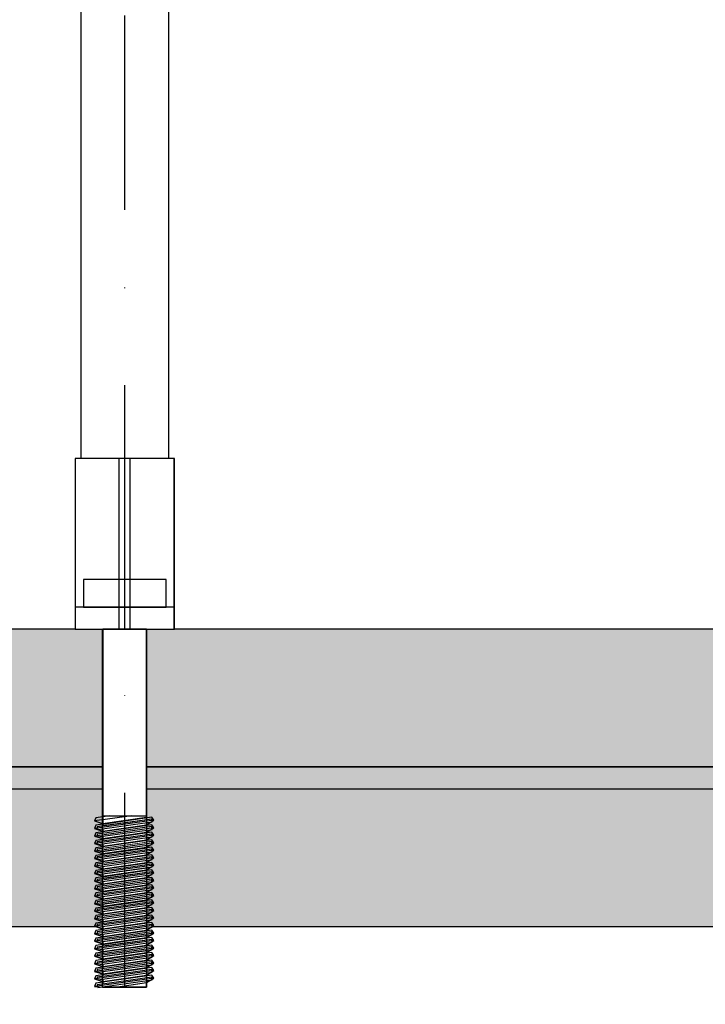
# Model space of a CAD drawing. Units: millimetres. Extents: x 28339 to 44615, y -18055 to 14784.
# Drawn here: x 35877 to 36001, y -3954 to -3775 of the extents above; entities that cross this region are included whole.
import ezdxf

# ---------------------------------------------------------------- set-up
doc = ezdxf.new("R2010")
doc.units = ezdxf.units.MM
doc.header["$MEASUREMENT"] = 0
doc.set_wipeout_variables(frame=1)
doc.linetypes.add('Dot & Dashed', pattern=[67.027776, 35.277777, -17.638888, 0, -14.111111])
doc.linetypes.add('Wipeout_Contour', pattern=[1000, 0, -1000])
for name, color, linetype, lineweight, true_color in [('0_Pen_No__4', 7, 'Continuous', 30, 0x783c00), ('0_Pen_No__64', 7, 'Continuous', 30, 0x636300), ('0_Pen_No__65', 7, 'Continuous', 30, 0x636300), ('A-FLOR_Pen_No__2', 7, 'Continuous', 30, 0x747474)]:
    doc.layers.add(name, color=color, linetype=linetype, lineweight=lineweight, true_color=true_color)
doc.layers.add('A-DIMS', color=7, linetype='Continuous')
doc.layers.add('A-FLOR', color=7, linetype='Continuous')
for name, color, linetype, lineweight in [('A-DIMS_Pen_No__1', 7, 'Continuous', 30), ('A-NPLT_Pen_No__1', 7, 'Continuous', 30), ('Dimensioning_Pen_No__1', 7, 'Continuous', 30)]:
    doc.layers.add(name, color=color, linetype=linetype, lineweight=lineweight)
doc.styles.add('GENERATED_STYLE_1', font='Tahoma_1.ttf')
doc.dimstyles.new('GENERATED_STYLE__1', dxfattribs={"dimtxt": 200, "dimasz": 95, "dimexe": 0.18, "dimexo": 10000, "dimgap": 0.09, "dimtad": 1, "dimtih": 1, "dimtoh": 1, "dimdec": 0, "dimzin": 0, "dimdsep": 46, "dimtxsty": 'GENERATED_STYLE_1', "dimblk": 'ARROWHEAD_6', "dimblk1": 'ARROWHEAD_6', "dimblk2": 'ARROWHEAD_6', "dimcen": 0.09, "dimclrd": 7, "dimclre": 7, "dimclrt": 7, "dimadec": 0, "dimazin": 0, "dimtfac": 1, "dimtdec": 4, "dimtmove": 0, "dimatfit": 3, "dimfxl": 1, "dimtolj": 1, "dimtzin": 0, "dimarcsym": 0})

# ---------------------------------------------------------------- blocks, each defined once
blk = doc.blocks.new('Slab_13', base_point=(35487.47, -3885.99))
at = {"layer": 'A-FLOR_Pen_No__2', "linetype": 'Continuous', "flags": 128}
blk.add_lwpolyline([(35487.47, -3885.99), (35487.47, -3975.99), (35397.47, -3975.99), (35397.47, -4795.99), (35487.47, -4795.99), (35487.47, -4885.99), (36307.47, -4885.99), (36307.47, -4795.99), (36397.47, -4795.99), (36397.47, -3975.99), (36307.47, -3975.99), (36307.47, -3885.99)], close=True, dxfattribs=at)
blk = doc.blocks.new('PK_karbasd')
at = {"layer": '0_Pen_No__65', "linetype": 'Continuous'}
blk.add_hatch(color=256, dxfattribs=at).paths.add_polyline_path([(0, -12.5), (820, -12.5), (820, 12.5), (0, 12.5)])
for p, q in [((0, 12.5), (820, 12.5)), ((0, -12.5), (820, -12.5))]:
    blk.add_line(p, q, dxfattribs=at)
blk = doc.blocks.new('PK_karbasd_2')
at = {"layer": '0_Pen_No__65', "linetype": 'Continuous'}
blk.add_hatch(color=256, dxfattribs=at).paths.add_polyline_path([(0, -12.5), (800, -12.5), (800, 12.5), (0, 12.5)])
for p, q in [((0, 12.5), (800, 12.5)), ((0, -12.5), (800, -12.5))]:
    blk.add_line(p, q, dxfattribs=at)
blk = doc.blocks.new('PK_karbasd_3')
at = {"layer": '0_Pen_No__65', "linetype": 'Continuous'}
blk.add_hatch(color=256, dxfattribs=at).paths.add_polyline_path([(0, -14.5), (653.99, -14.5), (653.99, 14.5), (0, 14.5)])
for p, q in [((0, 14.5), (653.99, 14.5)), ((0, -14.5), (653.99, -14.5))]:
    blk.add_line(p, q, dxfattribs=at)
blk = doc.blocks.new('Tube 12_2')
at = {"color": 254, "linetype": 'Wipeout_Contour', "lineweight": 0, "ltscale": 3980.063757}
blk.add_wipeout([(0, 8), (0, -8), (1982, -8), (1982, 8)], dxfattribs=at)
at = {"layer": '0_Pen_No__4', "linetype": 'Continuous'}
for p, q in [((0, 8), (0, -8)), ((1982, 8), (0, 8)), ((0, -8), (1982, -8))]:
    blk.add_line(p, q, dxfattribs=at)
at = {"layer": '0_Pen_No__4', "linetype": 'Dot & Dashed'}
blk.add_line((0, 0), (1982, 0), dxfattribs=at)
blk.add_line((0, 0), (1982, 0), dxfattribs=at)
at = {"layer": '0_Pen_No__64', "linetype": 'Dot & Dashed'}
blk.add_line((0, 0), (1982, 0), dxfattribs=at)
blk = doc.blocks.new('Tube 12_3')
at = {"color": 254, "linetype": 'Wipeout_Contour', "lineweight": 0, "ltscale": 82.621259}
blk.add_wipeout([(0, 9.01), (0, -9.01), (31, -9.01), (31, 9.01)], dxfattribs=at)
at = {"layer": '0_Pen_No__4', "linetype": 'Continuous'}
for p, q in [((0, 9.01), (0, -9.01)), ((31, 9.01), (0, 9.01)), ((31, -9.01), (31, 9.01)), ((0, -9.01), (31, -9.01))]:
    blk.add_line(p, q, dxfattribs=at)
at = {"layer": '0_Pen_No__4', "linetype": 'Dot & Dashed'}
for p, q in [((0, 1.01), (31, 1.01)), ((0, -1.01), (31, -1.01))]:
    blk.add_line(p, q, dxfattribs=at)
at = {"layer": '0_Pen_No__64', "linetype": 'Dot & Dashed'}
blk.add_line((0, 0), (31, 0), dxfattribs=at)
blk = doc.blocks.new('Tube 12_4')
at = {"color": 254, "linetype": 'Wipeout_Contour', "lineweight": 0, "ltscale": 138.228715}
blk.add_wipeout([(0, 3.96), (0, -3.96), (65, -3.96), (65, 3.96)], dxfattribs=at)
at = {"layer": '0_Pen_No__4', "linetype": 'Continuous'}
for p, q in [((0, 3.96), (0, -3.96)), ((65, 3.96), (0, 3.96)), ((65, -3.96), (65, 3.96)), ((0, -3.96), (65, -3.96))]:
    blk.add_line(p, q, dxfattribs=at)
at = {"layer": '0_Pen_No__4', "linetype": 'Dot & Dashed'}
blk.add_line((0, 0), (65, 0), dxfattribs=at)
blk.add_line((0, 0), (65, 0), dxfattribs=at)
at = {"layer": '0_Pen_No__64', "linetype": 'Dot & Dashed'}
blk.add_line((0, 0), (65, 0), dxfattribs=at)
blk = doc.blocks.new('Tube 12_5')
at = {"color": 254, "linetype": 'Wipeout_Contour', "lineweight": 0, "ltscale": 20.140549}
blk.add_wipeout([(0, 5), (0, -5), (0.5, -5), (0.5, 5)], dxfattribs=at)
at = {"layer": '0_Pen_No__4', "linetype": 'Continuous'}
for p, q in [((0, 5), (0, -5)), ((0.5, 5), (0, 5)), ((0.5, -5), (0.5, 5)), ((0, -5), (0.5, -5))]:
    blk.add_line(p, q, dxfattribs=at)
at = {"layer": '0_Pen_No__4', "linetype": 'Dot & Dashed'}
blk.add_line((0, 0), (0.5, 0), dxfattribs=at)
blk.add_line((0, 0), (0.5, 0), dxfattribs=at)
at = {"layer": '0_Pen_No__64', "linetype": 'Dot & Dashed'}
blk.add_line((0, 0), (0.5, 0), dxfattribs=at)
blk = doc.blocks.new('*D237')
at = {"layer": 'A-DIMS_Pen_No__1', "linetype": 'Continuous', "transparency": 16777216}
for p, q in [((32787.47, 1168.61), (32787.47, 1356.11)), ((43250.07, 1168.61), (43250.07, 1356.11)), ((32837.47, 1312.36), (32737.47, 1212.36)), ((43200.07, 1212.36), (43300.07, 1312.36)), ((32712.47, 1262.36), (32787.47, 1262.36)), ((32787.47, 1262.36), (43250.07, 1262.36)), ((43250.07, 1262.36), (43325.07, 1262.36))]:
    blk.add_line(p, q, dxfattribs=at)
at = {"layer": 'A-DIMS_Pen_No__1', "transparency": 16777216, "insert": (37600.94, 1302.36), "char_height": 200, "attachment_point": 7, "style": 'GENERATED_STYLE_1'}
blk.add_mtext('\\A1;{\\fTahoma|b0|i0|c0|p34;10\xa0460}', dxfattribs=at)
blk = doc.blocks.new('ARROWHEAD_6')
at = {"color": 0, "linetype": 'Continuous', "lineweight": 0}
for p, q in [((-0.5, -0.5), (0.5, 0.5)), ((0, 0), (-1, 0))]:
    blk.add_line(p, q, dxfattribs=at)
blk = doc.blocks.new('*D250')
at = {"layer": 'A-DIMS_Pen_No__1', "linetype": 'Continuous', "transparency": 16777216}
for p, q in [((34487.45, 771.64), (34487.45, 959.14)), ((41250.2, 771.64), (41250.2, 959.14)), ((34537.45, 915.39), (34437.45, 815.39)), ((41200.2, 815.39), (41300.2, 915.39)), ((34412.45, 865.39), (34487.45, 865.39)), ((34487.45, 865.39), (41250.2, 865.39)), ((41250.2, 865.39), (41325.2, 865.39))]:
    blk.add_line(p, q, dxfattribs=at)
at = {"layer": 'A-DIMS_Pen_No__1', "transparency": 16777216, "insert": (37525.97, 905.39), "char_height": 200, "attachment_point": 7, "style": 'GENERATED_STYLE_1'}
blk.add_mtext('\\A1;{\\fTahoma|b0|i0|c0|p34;6 760}', dxfattribs=at)

msp = doc.modelspace()

# ---------------------------------------------------------------- block references
at = {"color": 36, "linetype": 'Continuous', "lineweight": 30, "true_color": 0x783c00, "zscale": 1000, "rotation": 90}
msp.add_blockref('Tube 12_2', (35895.9, -3876.99), dxfattribs=at)
at = {"layer": '0_Pen_No__65', "linetype": 'Continuous', "zscale": 1000, "rotation": 180}
msp.add_blockref('PK_karbasd', (36307.47, -3898.49), dxfattribs=at)
at = {"layer": '0_Pen_No__65', "linetype": 'Continuous', "zscale": 1000}
for name, p in [('PK_karbasd_3', (35570.48, -3925.49)), ('PK_karbasd_2', (35497.47, -3927.49))]:
    msp.add_blockref(name, p, dxfattribs=at)
at = {"layer": 'A-FLOR', "color": 8, "linetype": 'Continuous', "lineweight": 30, "true_color": 0x747474}
msp.add_blockref('Slab_13', (35487.47, -3885.99), dxfattribs=at)

# ---------------------------------------------------------------- next in the draw order: block references
at = {"color": 36, "linetype": 'Continuous', "lineweight": 30, "true_color": 0x783c00, "zscale": 1000, "rotation": 90}
msp.add_blockref('Tube 12_3', (35895.9, -3885.99), dxfattribs=at)

# ---------------------------------------------------------------- next in the draw order: linework, layer by layer
at = {"layer": 'A-NPLT_Pen_No__1', "linetype": 'Continuous', "flags": 128}
msp.add_lwpolyline([(35903.4, -3881.99), (35903.4, -3876.99), (35888.4, -3876.99), (35888.4, -3881.99)], close=True, dxfattribs=at)

# ---------------------------------------------------------------- next in the draw order: block references
at = {"color": 36, "linetype": 'Continuous', "lineweight": 30, "true_color": 0x783c00, "zscale": 1000, "rotation": 90}
msp.add_blockref('Tube 12_4', (35895.9, -3950.99), dxfattribs=at)

# ---------------------------------------------------------------- next in the draw order: linework, layer by layer
at = {"layer": 'A-NPLT_Pen_No__1', "linetype": 'Continuous', "flags": 128}
for points in [[(35904.9, -3885.99), (35904.9, -3854.99), (35886.9, -3854.99), (35886.9, -3885.99)], [(35904.9, -3885.99), (35904.9, -3881.99), (35886.9, -3881.99), (35886.9, -3885.99)]]:
    msp.add_lwpolyline(points, close=True, dxfattribs=at)

# ---------------------------------------------------------------- next in the draw order: block references
at = {"color": 36, "linetype": 'Continuous', "lineweight": 30, "true_color": 0x783c00, "zscale": 1000, "rotation": 97.94765783070068}
msp.add_blockref('Tube 12_5', (35895.94, -3921.67), dxfattribs=at)

# ---------------------------------------------------------------- next in the draw order: linework, layer by layer
at = {"layer": 'Dimensioning_Pen_No__1', "linetype": 'Continuous'}
for p, q in [((35897.18, -3919.88), (35890.38, -3920.83)), ((35890.63, -3920.25), (35890.38, -3920.83)), ((35897.19, -3919.88), (35890.39, -3920.83)), ((35890.65, -3920.25), (35890.39, -3920.83)), ((35893.2, -3919.88), (35890.63, -3920.25)), ((35893.21, -3919.88), (35890.65, -3920.25)), ((35901.18, -3920.69), (35900.83, -3920.15)), ((35901.19, -3920.69), (35900.84, -3920.15))]:
    msp.add_line(p, q, dxfattribs=at)

# ---------------------------------------------------------------- next in the draw order: block references
at = {"color": 36, "linetype": 'Continuous', "lineweight": 30, "true_color": 0x783c00, "zscale": 1000, "rotation": 97.94765783070068}
msp.add_blockref('Tube 12_5', (35895.94, -3923.04), dxfattribs=at)

# ---------------------------------------------------------------- next in the draw order: linework, layer by layer
at = {"layer": 'Dimensioning_Pen_No__1', "linetype": 'Continuous'}
for p, q in [((35900.83, -3920.15), (35890.63, -3921.61)), ((35900.84, -3920.15), (35890.65, -3921.61)), ((35891.85, -3921.3), (35899.85, -3920.15)), ((35891.86, -3921.3), (35899.86, -3920.15)), ((35901.18, -3920.69), (35890.38, -3922.19)), ((35890.38, -3920.83), (35891.85, -3921.3)), ((35890.63, -3921.61), (35890.38, -3922.19)), ((35901.19, -3920.69), (35890.39, -3922.19)), ((35890.39, -3920.83), (35891.86, -3921.3)), ((35890.65, -3921.61), (35890.39, -3922.19)), ((35899.85, -3921.51), (35901.18, -3920.69)), ((35899.86, -3921.51), (35901.19, -3920.69)), ((35901.18, -3922.05), (35900.83, -3921.51)), ((35901.18, -3922.05), (35900.83, -3921.51)), ((35901.19, -3922.05), (35900.84, -3921.51)), ((35901.19, -3922.05), (35900.84, -3921.51))]:
    msp.add_line(p, q, dxfattribs=at)

# ---------------------------------------------------------------- next in the draw order: block references
at = {"color": 36, "linetype": 'Continuous', "lineweight": 30, "true_color": 0x783c00, "zscale": 1000, "rotation": 97.94765783070068}
msp.add_blockref('Tube 12_5', (35895.94, -3924.4), dxfattribs=at)

# ---------------------------------------------------------------- next in the draw order: linework, layer by layer
at = {"layer": 'Dimensioning_Pen_No__1', "linetype": 'Continuous'}
for p, q in [((35901.18, -3922.05), (35890.38, -3923.56)), ((35901.18, -3922.05), (35890.38, -3923.56)), ((35901.19, -3922.05), (35890.39, -3923.56)), ((35901.19, -3922.05), (35890.39, -3923.56)), ((35900.83, -3921.51), (35890.63, -3922.98)), ((35900.83, -3921.51), (35890.63, -3922.98)), ((35900.84, -3921.51), (35890.65, -3922.98)), ((35900.84, -3921.51), (35890.65, -3922.98)), ((35891.85, -3922.66), (35899.85, -3921.51)), ((35891.86, -3922.66), (35899.86, -3921.51)), ((35899.85, -3922.88), (35901.18, -3922.05)), ((35899.85, -3922.88), (35901.18, -3922.05)), ((35899.86, -3922.88), (35901.19, -3922.05)), ((35899.86, -3922.88), (35901.19, -3922.05)), ((35890.38, -3922.19), (35891.85, -3922.66)), ((35890.63, -3922.98), (35890.38, -3923.56)), ((35890.63, -3922.98), (35890.38, -3923.56)), ((35890.39, -3922.19), (35891.86, -3922.66)), ((35890.65, -3922.98), (35890.39, -3923.56)), ((35890.65, -3922.98), (35890.39, -3923.56)), ((35901.18, -3923.42), (35900.83, -3922.88)), ((35901.18, -3923.42), (35900.83, -3922.88)), ((35901.19, -3923.42), (35900.84, -3922.88)), ((35901.19, -3923.42), (35900.84, -3922.88))]:
    msp.add_line(p, q, dxfattribs=at)

# ---------------------------------------------------------------- next in the draw order: block references
at = {"color": 36, "linetype": 'Continuous', "lineweight": 30, "true_color": 0x783c00, "zscale": 1000, "rotation": 97.94765783070068}
msp.add_blockref('Tube 12_5', (35895.94, -3925.77), dxfattribs=at)

# ---------------------------------------------------------------- next in the draw order: linework, layer by layer
at = {"layer": 'Dimensioning_Pen_No__1', "linetype": 'Continuous'}
for p, q in [((35901.18, -3923.42), (35890.38, -3924.93)), ((35901.18, -3923.42), (35890.38, -3924.93)), ((35890.38, -3923.56), (35891.85, -3924.03)), ((35890.38, -3923.56), (35891.85, -3924.03)), ((35901.19, -3923.42), (35890.39, -3924.93)), ((35901.19, -3923.42), (35890.39, -3924.93)), ((35890.39, -3923.56), (35891.86, -3924.03)), ((35890.39, -3923.56), (35891.86, -3924.03)), ((35900.83, -3922.88), (35890.63, -3924.35)), ((35900.83, -3922.88), (35890.63, -3924.35)), ((35900.84, -3922.88), (35890.65, -3924.35)), ((35900.84, -3922.88), (35890.65, -3924.35)), ((35891.85, -3924.03), (35899.85, -3922.88)), ((35891.85, -3924.03), (35899.85, -3922.88)), ((35891.86, -3924.03), (35899.86, -3922.88)), ((35891.86, -3924.03), (35899.86, -3922.88)), ((35899.85, -3924.24), (35901.18, -3923.42)), ((35899.85, -3924.24), (35901.18, -3923.42)), ((35899.86, -3924.24), (35901.19, -3923.42)), ((35899.86, -3924.24), (35901.19, -3923.42)), ((35890.63, -3924.35), (35890.38, -3924.93)), ((35890.63, -3924.35), (35890.38, -3924.93)), ((35890.65, -3924.35), (35890.39, -3924.93)), ((35890.65, -3924.35), (35890.39, -3924.93)), ((35901.18, -3924.78), (35900.83, -3924.24)), ((35901.18, -3924.78), (35900.83, -3924.24)), ((35901.19, -3924.78), (35900.84, -3924.24)), ((35901.19, -3924.78), (35900.84, -3924.24))]:
    msp.add_line(p, q, dxfattribs=at)

# ---------------------------------------------------------------- next in the draw order: block references
at = {"color": 36, "linetype": 'Continuous', "lineweight": 30, "true_color": 0x783c00, "zscale": 1000, "rotation": 97.94765783070068}
msp.add_blockref('Tube 12_5', (35895.94, -3927.13), dxfattribs=at)

# ---------------------------------------------------------------- next in the draw order: linework, layer by layer
at = {"layer": 'Dimensioning_Pen_No__1', "linetype": 'Continuous'}
for p, q in [((35901.18, -3924.78), (35890.38, -3926.29)), ((35901.18, -3924.78), (35890.38, -3926.29)), ((35890.38, -3924.93), (35891.85, -3925.39)), ((35890.38, -3924.93), (35891.85, -3925.39)), ((35890.63, -3925.71), (35890.38, -3926.29)), ((35890.63, -3925.71), (35890.38, -3926.29)), ((35901.19, -3924.78), (35890.39, -3926.29)), ((35901.19, -3924.78), (35890.39, -3926.29)), ((35890.39, -3924.93), (35891.86, -3925.39)), ((35890.39, -3924.93), (35891.86, -3925.39)), ((35890.65, -3925.71), (35890.39, -3926.29)), ((35890.65, -3925.71), (35890.39, -3926.29)), ((35900.83, -3924.24), (35890.63, -3925.71)), ((35900.83, -3924.24), (35890.63, -3925.71)), ((35900.84, -3924.24), (35890.65, -3925.71)), ((35900.84, -3924.24), (35890.65, -3925.71)), ((35891.85, -3925.39), (35899.85, -3924.24)), ((35891.85, -3925.39), (35899.85, -3924.24)), ((35891.86, -3925.39), (35899.86, -3924.24)), ((35891.86, -3925.39), (35899.86, -3924.24)), ((35899.85, -3925.61), (35901.18, -3924.78)), ((35899.85, -3925.61), (35901.18, -3924.78)), ((35899.86, -3925.61), (35901.19, -3924.78)), ((35899.86, -3925.61), (35901.19, -3924.78)), ((35901.18, -3926.15), (35900.83, -3925.61)), ((35901.18, -3926.15), (35900.83, -3925.61)), ((35901.19, -3926.15), (35900.84, -3925.61)), ((35901.19, -3926.15), (35900.84, -3925.61))]:
    msp.add_line(p, q, dxfattribs=at)

# ---------------------------------------------------------------- next in the draw order: block references
at = {"color": 36, "linetype": 'Continuous', "lineweight": 30, "true_color": 0x783c00, "zscale": 1000, "rotation": 97.94765783070068}
msp.add_blockref('Tube 12_5', (35895.94, -3928.5), dxfattribs=at)

# ---------------------------------------------------------------- next in the draw order: linework, layer by layer
at = {"layer": 'Dimensioning_Pen_No__1', "linetype": 'Continuous'}
for p, q in [((35900.83, -3925.61), (35890.63, -3927.08)), ((35900.83, -3925.61), (35890.63, -3927.08)), ((35900.84, -3925.61), (35890.65, -3927.08)), ((35900.84, -3925.61), (35890.65, -3927.08)), ((35891.85, -3926.76), (35899.85, -3925.61)), ((35891.85, -3926.76), (35899.85, -3925.61)), ((35891.86, -3926.76), (35899.86, -3925.61)), ((35891.86, -3926.76), (35899.86, -3925.61)), ((35901.18, -3926.15), (35890.38, -3927.66)), ((35901.18, -3926.15), (35890.38, -3927.66)), ((35890.38, -3926.29), (35891.85, -3926.76)), ((35890.38, -3926.29), (35891.85, -3926.76)), ((35890.63, -3927.08), (35890.38, -3927.66)), ((35890.63, -3927.08), (35890.38, -3927.66)), ((35901.19, -3926.15), (35890.39, -3927.66)), ((35901.19, -3926.15), (35890.39, -3927.66)), ((35890.39, -3926.29), (35891.86, -3926.76)), ((35890.39, -3926.29), (35891.86, -3926.76)), ((35890.65, -3927.08), (35890.39, -3927.66)), ((35890.65, -3927.08), (35890.39, -3927.66)), ((35899.85, -3926.97), (35901.18, -3926.15)), ((35899.85, -3926.97), (35901.18, -3926.15)), ((35899.86, -3926.97), (35901.19, -3926.15)), ((35899.86, -3926.97), (35901.19, -3926.15)), ((35901.18, -3927.51), (35900.83, -3926.97)), ((35901.18, -3927.51), (35900.83, -3926.97)), ((35901.19, -3927.51), (35900.84, -3926.97)), ((35901.19, -3927.51), (35900.84, -3926.97))]:
    msp.add_line(p, q, dxfattribs=at)

# ---------------------------------------------------------------- next in the draw order: block references
at = {"color": 36, "linetype": 'Continuous', "lineweight": 30, "true_color": 0x783c00, "zscale": 1000, "rotation": 97.94765783070068}
msp.add_blockref('Tube 12_5', (35895.94, -3929.87), dxfattribs=at)

# ---------------------------------------------------------------- next in the draw order: linework, layer by layer
at = {"layer": 'Dimensioning_Pen_No__1', "linetype": 'Continuous'}
for p, q in [((35901.18, -3927.51), (35890.38, -3929.02)), ((35901.18, -3927.51), (35890.38, -3929.02)), ((35901.19, -3927.51), (35890.39, -3929.02)), ((35901.19, -3927.51), (35890.39, -3929.02)), ((35900.83, -3926.97), (35890.63, -3928.44)), ((35900.83, -3926.97), (35890.63, -3928.44)), ((35900.84, -3926.97), (35890.65, -3928.44)), ((35900.84, -3926.97), (35890.65, -3928.44)), ((35891.85, -3928.12), (35899.85, -3926.97)), ((35891.85, -3928.12), (35899.85, -3926.97)), ((35891.86, -3928.12), (35899.86, -3926.97)), ((35891.86, -3928.12), (35899.86, -3926.97)), ((35899.85, -3928.34), (35901.18, -3927.51)), ((35899.85, -3928.34), (35901.18, -3927.51)), ((35899.86, -3928.34), (35901.19, -3927.51)), ((35899.86, -3928.34), (35901.19, -3927.51)), ((35890.38, -3927.66), (35891.85, -3928.12)), ((35890.38, -3927.66), (35891.85, -3928.12)), ((35890.63, -3928.44), (35890.38, -3929.02)), ((35890.63, -3928.44), (35890.38, -3929.02)), ((35890.39, -3927.66), (35891.86, -3928.12)), ((35890.39, -3927.66), (35891.86, -3928.12)), ((35890.65, -3928.44), (35890.39, -3929.02)), ((35890.65, -3928.44), (35890.39, -3929.02)), ((35901.18, -3928.88), (35900.83, -3928.34)), ((35901.18, -3928.88), (35900.83, -3928.34)), ((35901.19, -3928.88), (35900.84, -3928.34)), ((35901.19, -3928.88), (35900.84, -3928.34))]:
    msp.add_line(p, q, dxfattribs=at)

# ---------------------------------------------------------------- next in the draw order: block references
at = {"color": 36, "linetype": 'Continuous', "lineweight": 30, "true_color": 0x783c00, "zscale": 1000, "rotation": 97.94765783070068}
msp.add_blockref('Tube 12_5', (35895.94, -3931.23), dxfattribs=at)

# ---------------------------------------------------------------- next in the draw order: linework, layer by layer
at = {"layer": 'Dimensioning_Pen_No__1', "linetype": 'Continuous'}
for p, q in [((35901.18, -3928.88), (35890.38, -3930.39)), ((35901.18, -3928.88), (35890.38, -3930.39)), ((35890.38, -3929.02), (35891.85, -3929.49)), ((35890.38, -3929.02), (35891.85, -3929.49)), ((35901.19, -3928.88), (35890.39, -3930.39)), ((35901.19, -3928.88), (35890.39, -3930.39)), ((35890.39, -3929.02), (35891.86, -3929.49)), ((35890.39, -3929.02), (35891.86, -3929.49)), ((35900.83, -3928.34), (35890.63, -3929.81)), ((35900.83, -3928.34), (35890.63, -3929.81)), ((35900.84, -3928.34), (35890.65, -3929.81)), ((35900.84, -3928.34), (35890.65, -3929.81)), ((35891.85, -3929.49), (35899.85, -3928.34)), ((35891.85, -3929.49), (35899.85, -3928.34)), ((35891.86, -3929.49), (35899.86, -3928.34)), ((35891.86, -3929.49), (35899.86, -3928.34)), ((35899.85, -3929.7), (35901.18, -3928.88)), ((35899.85, -3929.7), (35901.18, -3928.88)), ((35899.86, -3929.7), (35901.19, -3928.88)), ((35899.86, -3929.7), (35901.19, -3928.88)), ((35890.63, -3929.81), (35890.38, -3930.39)), ((35890.63, -3929.81), (35890.38, -3930.39)), ((35890.65, -3929.81), (35890.39, -3930.39)), ((35890.65, -3929.81), (35890.39, -3930.39)), ((35901.18, -3930.24), (35900.83, -3929.7)), ((35901.18, -3930.24), (35900.83, -3929.7)), ((35901.19, -3930.24), (35900.84, -3929.7)), ((35901.19, -3930.24), (35900.84, -3929.7))]:
    msp.add_line(p, q, dxfattribs=at)

# ---------------------------------------------------------------- next in the draw order: block references
at = {"color": 36, "linetype": 'Continuous', "lineweight": 30, "true_color": 0x783c00, "zscale": 1000, "rotation": 97.94765783070068}
msp.add_blockref('Tube 12_5', (35895.94, -3932.6), dxfattribs=at)

# ---------------------------------------------------------------- next in the draw order: linework, layer by layer
at = {"layer": 'Dimensioning_Pen_No__1', "linetype": 'Continuous'}
for p, q in [((35901.18, -3930.24), (35890.38, -3931.75)), ((35901.18, -3930.24), (35890.38, -3931.75)), ((35890.38, -3930.39), (35891.85, -3930.86)), ((35890.38, -3930.39), (35891.85, -3930.86)), ((35901.19, -3930.24), (35890.39, -3931.75)), ((35901.19, -3930.24), (35890.39, -3931.75)), ((35890.39, -3930.39), (35891.86, -3930.86)), ((35890.39, -3930.39), (35891.86, -3930.86)), ((35900.83, -3929.7), (35890.63, -3931.17)), ((35900.83, -3929.7), (35890.63, -3931.17)), ((35900.84, -3929.7), (35890.65, -3931.17)), ((35900.84, -3929.7), (35890.65, -3931.17)), ((35891.85, -3930.86), (35899.85, -3929.7)), ((35891.85, -3930.86), (35899.85, -3929.7)), ((35891.86, -3930.86), (35899.86, -3929.7)), ((35891.86, -3930.86), (35899.86, -3929.7)), ((35899.85, -3931.07), (35901.18, -3930.24)), ((35899.85, -3931.07), (35901.18, -3930.24)), ((35899.86, -3931.07), (35901.19, -3930.24)), ((35899.86, -3931.07), (35901.19, -3930.24)), ((35901.18, -3931.61), (35900.83, -3931.07)), ((35901.18, -3931.61), (35900.83, -3931.07)), ((35901.19, -3931.61), (35900.84, -3931.07)), ((35901.19, -3931.61), (35900.84, -3931.07)), ((35890.63, -3931.17), (35890.38, -3931.75)), ((35890.63, -3931.17), (35890.38, -3931.75)), ((35890.65, -3931.17), (35890.39, -3931.75)), ((35890.65, -3931.17), (35890.39, -3931.75))]:
    msp.add_line(p, q, dxfattribs=at)

# ---------------------------------------------------------------- next in the draw order: block references
at = {"color": 36, "linetype": 'Continuous', "lineweight": 30, "true_color": 0x783c00, "zscale": 1000, "rotation": 97.94765783070068}
msp.add_blockref('Tube 12_5', (35895.94, -3933.96), dxfattribs=at)

# ---------------------------------------------------------------- next in the draw order: linework, layer by layer
at = {"layer": 'Dimensioning_Pen_No__1', "linetype": 'Continuous'}
for p, q in [((35900.83, -3931.07), (35890.63, -3932.54)), ((35900.83, -3931.07), (35890.63, -3932.54)), ((35900.84, -3931.07), (35890.65, -3932.54)), ((35900.84, -3931.07), (35890.65, -3932.54)), ((35891.85, -3932.22), (35899.85, -3931.07)), ((35891.85, -3932.22), (35899.85, -3931.07)), ((35891.86, -3932.22), (35899.86, -3931.07)), ((35891.86, -3932.22), (35899.86, -3931.07)), ((35901.18, -3931.61), (35890.38, -3933.12)), ((35901.18, -3931.61), (35890.38, -3933.12)), ((35890.38, -3931.75), (35891.85, -3932.22)), ((35890.38, -3931.75), (35891.85, -3932.22)), ((35890.63, -3932.54), (35890.38, -3933.12)), ((35890.63, -3932.54), (35890.38, -3933.12)), ((35901.19, -3931.61), (35890.39, -3933.12)), ((35901.19, -3931.61), (35890.39, -3933.12)), ((35890.39, -3931.75), (35891.86, -3932.22)), ((35890.39, -3931.75), (35891.86, -3932.22)), ((35890.65, -3932.54), (35890.39, -3933.12)), ((35890.65, -3932.54), (35890.39, -3933.12)), ((35899.85, -3932.44), (35901.18, -3931.61)), ((35899.85, -3932.44), (35901.18, -3931.61)), ((35899.86, -3932.44), (35901.19, -3931.61)), ((35899.86, -3932.44), (35901.19, -3931.61)), ((35901.18, -3932.97), (35900.83, -3932.44)), ((35901.18, -3932.97), (35900.83, -3932.44)), ((35901.19, -3932.97), (35900.84, -3932.44)), ((35901.19, -3932.97), (35900.84, -3932.44))]:
    msp.add_line(p, q, dxfattribs=at)

# ---------------------------------------------------------------- next in the draw order: block references
at = {"color": 36, "linetype": 'Continuous', "lineweight": 30, "true_color": 0x783c00, "zscale": 1000, "rotation": 97.94765783070068}
msp.add_blockref('Tube 12_5', (35895.94, -3935.33), dxfattribs=at)

# ---------------------------------------------------------------- next in the draw order: linework, layer by layer
at = {"layer": 'Dimensioning_Pen_No__1', "linetype": 'Continuous'}
for p, q in [((35900.83, -3932.44), (35890.63, -3933.9)), ((35900.83, -3932.44), (35890.63, -3933.9)), ((35900.84, -3932.44), (35890.65, -3933.9)), ((35900.84, -3932.44), (35890.65, -3933.9)), ((35891.85, -3933.59), (35899.85, -3932.44)), ((35891.85, -3933.59), (35899.85, -3932.44)), ((35891.86, -3933.59), (35899.86, -3932.44)), ((35891.86, -3933.59), (35899.86, -3932.44)), ((35901.18, -3932.97), (35890.38, -3934.48)), ((35901.18, -3932.97), (35890.38, -3934.48)), ((35890.38, -3933.12), (35891.85, -3933.59)), ((35890.38, -3933.12), (35891.85, -3933.59)), ((35890.63, -3933.9), (35890.38, -3934.48)), ((35890.63, -3933.9), (35890.38, -3934.48)), ((35901.19, -3932.97), (35890.39, -3934.48)), ((35901.19, -3932.97), (35890.39, -3934.48)), ((35890.39, -3933.12), (35891.86, -3933.59)), ((35890.39, -3933.12), (35891.86, -3933.59)), ((35890.65, -3933.9), (35890.39, -3934.48)), ((35890.65, -3933.9), (35890.39, -3934.48)), ((35899.85, -3933.8), (35901.18, -3932.97)), ((35899.85, -3933.8), (35901.18, -3932.97)), ((35899.86, -3933.8), (35901.19, -3932.97)), ((35899.86, -3933.8), (35901.19, -3932.97)), ((35901.18, -3934.34), (35900.83, -3933.8)), ((35901.18, -3934.34), (35900.83, -3933.8)), ((35901.19, -3934.34), (35900.84, -3933.8)), ((35901.19, -3934.34), (35900.84, -3933.8))]:
    msp.add_line(p, q, dxfattribs=at)

# ---------------------------------------------------------------- next in the draw order: block references
at = {"color": 36, "linetype": 'Continuous', "lineweight": 30, "true_color": 0x783c00, "zscale": 1000, "rotation": 97.94765783070068}
msp.add_blockref('Tube 12_5', (35895.94, -3936.69), dxfattribs=at)

# ---------------------------------------------------------------- next in the draw order: linework, layer by layer
at = {"layer": 'Dimensioning_Pen_No__1', "linetype": 'Continuous'}
for p, q in [((35901.18, -3934.34), (35890.38, -3935.85)), ((35901.18, -3934.34), (35890.38, -3935.85)), ((35890.38, -3934.48), (35891.85, -3934.95)), ((35890.38, -3934.48), (35891.85, -3934.95)), ((35901.19, -3934.34), (35890.39, -3935.85)), ((35901.19, -3934.34), (35890.39, -3935.85)), ((35890.39, -3934.48), (35891.86, -3934.95)), ((35890.39, -3934.48), (35891.86, -3934.95)), ((35900.83, -3933.8), (35890.63, -3935.27)), ((35900.83, -3933.8), (35890.63, -3935.27)), ((35900.84, -3933.8), (35890.65, -3935.27)), ((35900.84, -3933.8), (35890.65, -3935.27)), ((35891.85, -3934.95), (35899.85, -3933.8)), ((35891.85, -3934.95), (35899.85, -3933.8)), ((35891.86, -3934.95), (35899.86, -3933.8)), ((35891.86, -3934.95), (35899.86, -3933.8)), ((35899.85, -3935.17), (35901.18, -3934.34)), ((35899.85, -3935.17), (35901.18, -3934.34)), ((35899.86, -3935.17), (35901.19, -3934.34)), ((35899.86, -3935.17), (35901.19, -3934.34)), ((35890.63, -3935.27), (35890.38, -3935.85)), ((35890.63, -3935.27), (35890.38, -3935.85)), ((35890.65, -3935.27), (35890.39, -3935.85)), ((35890.65, -3935.27), (35890.39, -3935.85)), ((35901.18, -3935.71), (35900.83, -3935.17)), ((35901.18, -3935.71), (35900.83, -3935.17)), ((35901.19, -3935.71), (35900.84, -3935.17)), ((35901.19, -3935.71), (35900.84, -3935.17))]:
    msp.add_line(p, q, dxfattribs=at)

# ---------------------------------------------------------------- next in the draw order: block references
at = {"color": 36, "linetype": 'Continuous', "lineweight": 30, "true_color": 0x783c00, "zscale": 1000, "rotation": 97.94765783070068}
msp.add_blockref('Tube 12_5', (35895.94, -3938.06), dxfattribs=at)

# ---------------------------------------------------------------- next in the draw order: linework, layer by layer
at = {"layer": 'Dimensioning_Pen_No__1', "linetype": 'Continuous'}
for p, q in [((35901.18, -3935.71), (35890.38, -3937.21)), ((35901.18, -3935.71), (35890.38, -3937.21)), ((35890.38, -3935.85), (35891.85, -3936.32)), ((35890.38, -3935.85), (35891.85, -3936.32)), ((35901.19, -3935.71), (35890.39, -3937.21)), ((35901.19, -3935.71), (35890.39, -3937.21)), ((35890.39, -3935.85), (35891.86, -3936.32)), ((35890.39, -3935.85), (35891.86, -3936.32)), ((35900.83, -3935.17), (35890.63, -3936.63)), ((35900.83, -3935.17), (35890.63, -3936.63)), ((35900.84, -3935.17), (35890.65, -3936.63)), ((35900.84, -3935.17), (35890.65, -3936.63)), ((35891.85, -3936.32), (35899.85, -3935.17)), ((35891.85, -3936.32), (35899.85, -3935.17)), ((35891.86, -3936.32), (35899.86, -3935.17)), ((35891.86, -3936.32), (35899.86, -3935.17)), ((35899.85, -3936.53), (35901.18, -3935.71)), ((35899.85, -3936.53), (35901.18, -3935.71)), ((35899.86, -3936.53), (35901.19, -3935.71)), ((35899.86, -3936.53), (35901.19, -3935.71)), ((35890.63, -3936.63), (35890.38, -3937.21)), ((35890.63, -3936.63), (35890.38, -3937.21)), ((35890.65, -3936.63), (35890.39, -3937.21)), ((35890.65, -3936.63), (35890.39, -3937.21)), ((35901.18, -3937.07), (35900.83, -3936.53)), ((35901.18, -3937.07), (35900.83, -3936.53)), ((35901.19, -3937.07), (35900.84, -3936.53)), ((35901.19, -3937.07), (35900.84, -3936.53))]:
    msp.add_line(p, q, dxfattribs=at)

# ---------------------------------------------------------------- next in the draw order: block references
at = {"color": 36, "linetype": 'Continuous', "lineweight": 30, "true_color": 0x783c00, "zscale": 1000, "rotation": 97.94765783070068}
msp.add_blockref('Tube 12_5', (35895.94, -3939.42), dxfattribs=at)

# ---------------------------------------------------------------- next in the draw order: linework, layer by layer
at = {"layer": 'Dimensioning_Pen_No__1', "linetype": 'Continuous'}
for p, q in [((35901.18, -3937.07), (35890.38, -3938.58)), ((35901.18, -3937.07), (35890.38, -3938.58)), ((35890.38, -3937.21), (35891.85, -3937.68)), ((35890.38, -3937.21), (35891.85, -3937.68)), ((35890.63, -3938), (35890.38, -3938.58)), ((35890.63, -3938), (35890.38, -3938.58)), ((35901.19, -3937.07), (35890.39, -3938.58)), ((35901.19, -3937.07), (35890.39, -3938.58)), ((35890.39, -3937.21), (35891.86, -3937.68)), ((35890.39, -3937.21), (35891.86, -3937.68)), ((35890.65, -3938), (35890.39, -3938.58)), ((35890.65, -3938), (35890.39, -3938.58)), ((35900.83, -3936.53), (35890.63, -3938)), ((35900.83, -3936.53), (35890.63, -3938)), ((35900.84, -3936.53), (35890.65, -3938)), ((35900.84, -3936.53), (35890.65, -3938)), ((35891.85, -3937.68), (35899.85, -3936.53)), ((35891.85, -3937.68), (35899.85, -3936.53)), ((35891.86, -3937.68), (35899.86, -3936.53)), ((35891.86, -3937.68), (35899.86, -3936.53)), ((35899.85, -3937.9), (35901.18, -3937.07)), ((35899.85, -3937.9), (35901.18, -3937.07)), ((35899.86, -3937.9), (35901.19, -3937.07)), ((35899.86, -3937.9), (35901.19, -3937.07)), ((35901.18, -3938.44), (35900.83, -3937.9)), ((35901.18, -3938.44), (35900.83, -3937.9)), ((35901.19, -3938.44), (35900.84, -3937.9)), ((35901.19, -3938.44), (35900.84, -3937.9))]:
    msp.add_line(p, q, dxfattribs=at)

# ---------------------------------------------------------------- next in the draw order: block references
at = {"color": 36, "linetype": 'Continuous', "lineweight": 30, "true_color": 0x783c00, "zscale": 1000, "rotation": 97.94765783070068}
msp.add_blockref('Tube 12_5', (35895.94, -3940.79), dxfattribs=at)

# ---------------------------------------------------------------- next in the draw order: linework, layer by layer
at = {"layer": 'Dimensioning_Pen_No__1', "linetype": 'Continuous'}
for p, q in [((35900.83, -3937.9), (35890.63, -3939.36)), ((35900.83, -3937.9), (35890.63, -3939.36)), ((35900.84, -3937.9), (35890.65, -3939.36)), ((35900.84, -3937.9), (35890.65, -3939.36)), ((35891.85, -3939.05), (35899.85, -3937.9)), ((35891.85, -3939.05), (35899.85, -3937.9)), ((35891.86, -3939.05), (35899.86, -3937.9)), ((35891.86, -3939.05), (35899.86, -3937.9)), ((35901.18, -3938.44), (35890.38, -3939.94)), ((35901.18, -3938.44), (35890.38, -3939.94)), ((35890.38, -3938.58), (35891.85, -3939.05)), ((35890.38, -3938.58), (35891.85, -3939.05)), ((35890.63, -3939.36), (35890.38, -3939.94)), ((35890.63, -3939.36), (35890.38, -3939.94)), ((35901.19, -3938.44), (35890.39, -3939.94)), ((35901.19, -3938.44), (35890.39, -3939.94)), ((35890.39, -3938.58), (35891.86, -3939.05)), ((35890.39, -3938.58), (35891.86, -3939.05)), ((35890.65, -3939.36), (35890.39, -3939.94)), ((35890.65, -3939.36), (35890.39, -3939.94)), ((35899.85, -3939.26), (35901.18, -3938.44)), ((35899.85, -3939.26), (35901.18, -3938.44)), ((35899.86, -3939.26), (35901.19, -3938.44)), ((35899.86, -3939.26), (35901.19, -3938.44)), ((35901.18, -3939.8), (35900.83, -3939.26)), ((35901.18, -3939.8), (35900.83, -3939.26)), ((35901.19, -3939.8), (35900.84, -3939.26)), ((35901.19, -3939.8), (35900.84, -3939.26))]:
    msp.add_line(p, q, dxfattribs=at)

# ---------------------------------------------------------------- next in the draw order: block references
at = {"color": 36, "linetype": 'Continuous', "lineweight": 30, "true_color": 0x783c00, "zscale": 1000, "rotation": 97.94765783070068}
msp.add_blockref('Tube 12_5', (35895.94, -3942.15), dxfattribs=at)

# ---------------------------------------------------------------- next in the draw order: linework, layer by layer
at = {"layer": 'Dimensioning_Pen_No__1', "linetype": 'Continuous'}
for p, q in [((35901.18, -3939.8), (35890.38, -3941.31)), ((35901.18, -3939.8), (35890.38, -3941.31)), ((35890.38, -3939.94), (35891.85, -3940.41)), ((35890.38, -3939.94), (35891.85, -3940.41)), ((35901.19, -3939.8), (35890.39, -3941.31)), ((35901.19, -3939.8), (35890.39, -3941.31)), ((35890.39, -3939.94), (35891.86, -3940.41)), ((35890.39, -3939.94), (35891.86, -3940.41)), ((35900.83, -3939.26), (35890.63, -3940.73)), ((35900.83, -3939.26), (35890.63, -3940.73)), ((35900.84, -3939.26), (35890.65, -3940.73)), ((35900.84, -3939.26), (35890.65, -3940.73)), ((35891.85, -3940.41), (35899.85, -3939.26)), ((35891.85, -3940.41), (35899.85, -3939.26)), ((35891.86, -3940.41), (35899.86, -3939.26)), ((35891.86, -3940.41), (35899.86, -3939.26)), ((35899.85, -3940.63), (35901.18, -3939.8)), ((35899.85, -3940.63), (35901.18, -3939.8)), ((35899.86, -3940.63), (35901.19, -3939.8)), ((35899.86, -3940.63), (35901.19, -3939.8)), ((35890.63, -3940.73), (35890.38, -3941.31)), ((35890.63, -3940.73), (35890.38, -3941.31)), ((35890.65, -3940.73), (35890.39, -3941.31)), ((35890.65, -3940.73), (35890.39, -3941.31)), ((35901.18, -3941.17), (35900.83, -3940.63)), ((35901.18, -3941.17), (35900.83, -3940.63)), ((35901.19, -3941.17), (35900.84, -3940.63)), ((35901.19, -3941.17), (35900.84, -3940.63))]:
    msp.add_line(p, q, dxfattribs=at)

# ---------------------------------------------------------------- next in the draw order: block references
at = {"color": 36, "linetype": 'Continuous', "lineweight": 30, "true_color": 0x783c00, "zscale": 1000, "rotation": 97.94765783070068}
msp.add_blockref('Tube 12_5', (35895.94, -3943.52), dxfattribs=at)

# ---------------------------------------------------------------- next in the draw order: linework, layer by layer
at = {"layer": 'Dimensioning_Pen_No__1', "linetype": 'Continuous'}
for p, q in [((35901.18, -3941.17), (35890.38, -3942.67)), ((35901.18, -3941.17), (35890.38, -3942.67)), ((35890.38, -3941.31), (35891.85, -3941.78)), ((35890.38, -3941.31), (35891.85, -3941.78)), ((35901.19, -3941.17), (35890.39, -3942.67)), ((35901.19, -3941.17), (35890.39, -3942.67)), ((35890.39, -3941.31), (35891.86, -3941.78)), ((35890.39, -3941.31), (35891.86, -3941.78)), ((35900.83, -3940.63), (35890.63, -3942.09)), ((35900.83, -3940.63), (35890.63, -3942.09)), ((35900.84, -3940.63), (35890.65, -3942.09)), ((35900.84, -3940.63), (35890.65, -3942.09)), ((35891.85, -3941.78), (35899.85, -3940.63)), ((35891.85, -3941.78), (35899.85, -3940.63)), ((35891.86, -3941.78), (35899.86, -3940.63)), ((35891.86, -3941.78), (35899.86, -3940.63)), ((35899.85, -3941.99), (35901.18, -3941.17)), ((35899.85, -3941.99), (35901.18, -3941.17)), ((35899.86, -3941.99), (35901.19, -3941.17)), ((35899.86, -3941.99), (35901.19, -3941.17)), ((35890.63, -3942.09), (35890.38, -3942.67)), ((35890.63, -3942.09), (35890.38, -3942.67)), ((35890.65, -3942.09), (35890.39, -3942.67)), ((35890.65, -3942.09), (35890.39, -3942.67)), ((35901.18, -3942.53), (35900.83, -3941.99)), ((35901.18, -3942.53), (35900.83, -3941.99)), ((35901.19, -3942.53), (35900.84, -3941.99)), ((35901.19, -3942.53), (35900.84, -3941.99))]:
    msp.add_line(p, q, dxfattribs=at)

# ---------------------------------------------------------------- next in the draw order: block references
at = {"color": 36, "linetype": 'Continuous', "lineweight": 30, "true_color": 0x783c00, "zscale": 1000, "rotation": 97.94765783070068}
msp.add_blockref('Tube 12_5', (35895.94, -3944.88), dxfattribs=at)

# ---------------------------------------------------------------- next in the draw order: linework, layer by layer
at = {"layer": 'Dimensioning_Pen_No__1', "linetype": 'Continuous'}
for p, q in [((35901.18, -3942.53), (35890.38, -3944.04)), ((35901.18, -3942.53), (35890.38, -3944.04)), ((35890.38, -3942.67), (35891.85, -3943.14)), ((35890.38, -3942.67), (35891.85, -3943.14)), ((35890.63, -3943.46), (35890.38, -3944.04)), ((35890.63, -3943.46), (35890.38, -3944.04)), ((35901.19, -3942.53), (35890.39, -3944.04)), ((35901.19, -3942.53), (35890.39, -3944.04)), ((35890.39, -3942.67), (35891.86, -3943.14)), ((35890.39, -3942.67), (35891.86, -3943.14)), ((35890.65, -3943.46), (35890.39, -3944.04)), ((35890.65, -3943.46), (35890.39, -3944.04)), ((35900.83, -3941.99), (35890.63, -3943.46)), ((35900.83, -3941.99), (35890.63, -3943.46)), ((35900.84, -3941.99), (35890.65, -3943.46)), ((35900.84, -3941.99), (35890.65, -3943.46)), ((35891.85, -3943.14), (35899.85, -3941.99)), ((35891.85, -3943.14), (35899.85, -3941.99)), ((35891.86, -3943.14), (35899.86, -3941.99)), ((35891.86, -3943.14), (35899.86, -3941.99)), ((35899.85, -3943.36), (35901.18, -3942.53)), ((35899.85, -3943.36), (35901.18, -3942.53)), ((35899.86, -3943.36), (35901.19, -3942.53)), ((35899.86, -3943.36), (35901.19, -3942.53)), ((35901.18, -3943.9), (35900.83, -3943.36)), ((35901.18, -3943.9), (35900.83, -3943.36)), ((35901.19, -3943.9), (35900.84, -3943.36)), ((35901.19, -3943.9), (35900.84, -3943.36))]:
    msp.add_line(p, q, dxfattribs=at)

# ---------------------------------------------------------------- next in the draw order: block references
at = {"color": 36, "linetype": 'Continuous', "lineweight": 30, "true_color": 0x783c00, "zscale": 1000, "rotation": 97.94765783070068}
msp.add_blockref('Tube 12_5', (35895.94, -3946.25), dxfattribs=at)

# ---------------------------------------------------------------- next in the draw order: linework, layer by layer
at = {"layer": 'Dimensioning_Pen_No__1', "linetype": 'Continuous'}
for p, q in [((35900.83, -3943.36), (35890.63, -3944.82)), ((35900.83, -3943.36), (35890.63, -3944.82)), ((35900.84, -3943.36), (35890.65, -3944.82)), ((35900.84, -3943.36), (35890.65, -3944.82)), ((35891.85, -3944.51), (35899.85, -3943.36)), ((35891.85, -3944.51), (35899.85, -3943.36)), ((35891.86, -3944.51), (35899.86, -3943.36)), ((35891.86, -3944.51), (35899.86, -3943.36)), ((35901.18, -3943.9), (35890.38, -3945.4)), ((35901.18, -3943.9), (35890.38, -3945.4)), ((35890.38, -3944.04), (35891.85, -3944.51)), ((35890.38, -3944.04), (35891.85, -3944.51)), ((35890.63, -3944.82), (35890.38, -3945.4)), ((35890.63, -3944.82), (35890.38, -3945.4)), ((35901.19, -3943.9), (35890.39, -3945.4)), ((35901.19, -3943.9), (35890.39, -3945.4)), ((35890.39, -3944.04), (35891.86, -3944.51)), ((35890.39, -3944.04), (35891.86, -3944.51)), ((35890.65, -3944.82), (35890.39, -3945.4)), ((35890.65, -3944.82), (35890.39, -3945.4)), ((35899.85, -3944.72), (35901.18, -3943.9)), ((35899.85, -3944.72), (35901.18, -3943.9)), ((35899.86, -3944.72), (35901.19, -3943.9)), ((35899.86, -3944.72), (35901.19, -3943.9)), ((35901.18, -3945.26), (35900.83, -3944.72)), ((35901.18, -3945.26), (35900.83, -3944.72)), ((35901.19, -3945.26), (35900.84, -3944.72)), ((35901.19, -3945.26), (35900.84, -3944.72))]:
    msp.add_line(p, q, dxfattribs=at)

# ---------------------------------------------------------------- next in the draw order: block references
at = {"color": 36, "linetype": 'Continuous', "lineweight": 30, "true_color": 0x783c00, "zscale": 1000, "rotation": 97.94765783070068}
msp.add_blockref('Tube 12_5', (35895.94, -3947.61), dxfattribs=at)

# ---------------------------------------------------------------- next in the draw order: linework, layer by layer
at = {"layer": 'Dimensioning_Pen_No__1', "linetype": 'Continuous'}
for p, q in [((35901.18, -3945.26), (35890.38, -3946.77)), ((35901.18, -3945.26), (35890.38, -3946.77)), ((35901.19, -3945.26), (35890.39, -3946.77)), ((35901.19, -3945.26), (35890.39, -3946.77)), ((35900.83, -3944.72), (35890.63, -3946.19)), ((35900.83, -3944.72), (35890.63, -3946.19)), ((35900.84, -3944.72), (35890.65, -3946.19)), ((35900.84, -3944.72), (35890.65, -3946.19)), ((35891.85, -3945.87), (35899.85, -3944.72)), ((35891.85, -3945.87), (35899.85, -3944.72)), ((35891.86, -3945.87), (35899.86, -3944.72)), ((35891.86, -3945.87), (35899.86, -3944.72)), ((35899.85, -3946.09), (35901.18, -3945.26)), ((35899.85, -3946.09), (35901.18, -3945.26)), ((35899.86, -3946.09), (35901.19, -3945.26)), ((35899.86, -3946.09), (35901.19, -3945.26)), ((35890.38, -3945.4), (35891.85, -3945.87)), ((35890.38, -3945.4), (35891.85, -3945.87)), ((35890.63, -3946.19), (35890.38, -3946.77)), ((35890.63, -3946.19), (35890.38, -3946.77)), ((35890.39, -3945.4), (35891.86, -3945.87)), ((35890.39, -3945.4), (35891.86, -3945.87)), ((35890.65, -3946.19), (35890.39, -3946.77)), ((35890.65, -3946.19), (35890.39, -3946.77)), ((35901.18, -3946.63), (35900.83, -3946.09)), ((35901.18, -3946.63), (35900.83, -3946.09)), ((35901.19, -3946.63), (35900.84, -3946.09)), ((35901.19, -3946.63), (35900.84, -3946.09))]:
    msp.add_line(p, q, dxfattribs=at)

# ---------------------------------------------------------------- next in the draw order: block references
at = {"color": 36, "linetype": 'Continuous', "lineweight": 30, "true_color": 0x783c00, "zscale": 1000, "rotation": 97.94765783070068}
msp.add_blockref('Tube 12_5', (35895.94, -3948.98), dxfattribs=at)

# ---------------------------------------------------------------- next in the draw order: linework, layer by layer
at = {"layer": 'Dimensioning_Pen_No__1', "linetype": 'Continuous'}
for p, q in [((35901.18, -3946.63), (35890.38, -3948.14)), ((35901.18, -3946.63), (35890.38, -3948.14)), ((35890.38, -3946.77), (35891.85, -3947.24)), ((35890.38, -3946.77), (35891.85, -3947.24)), ((35901.19, -3946.63), (35890.39, -3948.14)), ((35901.19, -3946.63), (35890.39, -3948.14)), ((35890.39, -3946.77), (35891.86, -3947.24)), ((35890.39, -3946.77), (35891.86, -3947.24)), ((35900.83, -3946.09), (35890.63, -3947.55)), ((35900.83, -3946.09), (35890.63, -3947.55)), ((35900.84, -3946.09), (35890.65, -3947.55)), ((35900.84, -3946.09), (35890.65, -3947.55)), ((35891.85, -3947.24), (35899.85, -3946.09)), ((35891.85, -3947.24), (35899.85, -3946.09)), ((35891.86, -3947.24), (35899.86, -3946.09)), ((35891.86, -3947.24), (35899.86, -3946.09)), ((35899.85, -3947.45), (35901.18, -3946.63)), ((35899.85, -3947.45), (35901.18, -3946.63)), ((35899.86, -3947.45), (35901.19, -3946.63)), ((35899.86, -3947.45), (35901.19, -3946.63)), ((35890.63, -3947.55), (35890.38, -3948.14)), ((35890.63, -3947.55), (35890.38, -3948.14)), ((35890.65, -3947.55), (35890.39, -3948.14)), ((35890.65, -3947.55), (35890.39, -3948.14)), ((35901.18, -3947.99), (35900.83, -3947.45)), ((35901.18, -3947.99), (35900.83, -3947.45)), ((35901.19, -3947.99), (35900.84, -3947.45)), ((35901.19, -3947.99), (35900.84, -3947.45))]:
    msp.add_line(p, q, dxfattribs=at)

# ---------------------------------------------------------------- next in the draw order: block references
at = {"color": 36, "linetype": 'Continuous', "lineweight": 30, "true_color": 0x783c00, "zscale": 1000, "rotation": 97.94765783070068}
msp.add_blockref('Tube 12_5', (35895.94, -3950.37), dxfattribs=at)

# ---------------------------------------------------------------- next in the draw order: linework, layer by layer
at = {"layer": 'A-NPLT_Pen_No__1', "linetype": 'Continuous', "flags": 128}
for points in [[(35891.85, -3885.99), (35899.85, -3885.99), (35899.85, -3950.99), (35891.85, -3950.99)], [(35891.86, -3885.99), (35899.86, -3885.99), (35899.86, -3950.99), (35891.86, -3950.99)], [(35891.85, -3950.99), (35891.85, -3919.88), (35899.85, -3919.88), (35899.85, -3950.99)], [(35891.86, -3950.99), (35891.86, -3919.88), (35899.86, -3919.88), (35899.86, -3950.99)]]:
    msp.add_lwpolyline(points, close=True, dxfattribs=at)
at = {"layer": 'Dimensioning_Pen_No__1', "linetype": 'Continuous'}
for p, q in [((35901.18, -3947.99), (35890.38, -3949.5)), ((35901.18, -3947.99), (35890.38, -3949.5)), ((35890.38, -3948.14), (35891.85, -3948.6)), ((35890.38, -3948.14), (35891.85, -3948.6)), ((35890.63, -3948.92), (35890.38, -3949.5)), ((35890.63, -3948.92), (35890.38, -3949.5)), ((35901.19, -3947.99), (35890.39, -3949.5)), ((35901.19, -3947.99), (35890.39, -3949.5)), ((35890.39, -3948.14), (35891.86, -3948.6)), ((35890.39, -3948.14), (35891.86, -3948.6)), ((35890.65, -3948.92), (35890.39, -3949.5)), ((35890.65, -3948.92), (35890.39, -3949.5)), ((35900.83, -3947.45), (35890.63, -3948.92)), ((35900.83, -3947.45), (35890.63, -3948.92)), ((35900.83, -3948.82), (35890.63, -3950.29)), ((35900.84, -3947.45), (35890.65, -3948.92)), ((35900.84, -3947.45), (35890.65, -3948.92)), ((35900.84, -3948.82), (35890.65, -3950.29)), ((35891.85, -3948.6), (35899.85, -3947.45)), ((35891.85, -3948.6), (35899.85, -3947.45)), ((35891.85, -3949.97), (35899.85, -3948.82)), ((35891.85, -3949.97), (35899.85, -3948.82)), ((35891.86, -3948.6), (35899.86, -3947.45)), ((35891.86, -3948.6), (35899.86, -3947.45)), ((35891.86, -3949.97), (35899.86, -3948.82)), ((35891.86, -3949.97), (35899.86, -3948.82)), ((35899.85, -3948.82), (35901.18, -3947.99)), ((35899.85, -3948.82), (35901.18, -3947.99)), ((35899.86, -3948.82), (35901.19, -3947.99)), ((35899.86, -3948.82), (35901.19, -3947.99)), ((35901.18, -3949.36), (35900.83, -3948.82)), ((35901.19, -3949.36), (35900.84, -3948.82)), ((35901.18, -3949.36), (35890.38, -3950.87)), ((35890.38, -3949.5), (35891.85, -3949.97)), ((35890.38, -3949.5), (35891.85, -3949.97)), ((35890.63, -3950.29), (35890.38, -3950.87)), ((35901.19, -3949.36), (35890.39, -3950.87)), ((35890.39, -3949.5), (35891.86, -3949.97)), ((35890.39, -3949.5), (35891.86, -3949.97)), ((35890.65, -3950.29), (35890.39, -3950.87)), ((35894.24, -3950.99), (35899.85, -3950.18)), ((35894.25, -3950.99), (35899.86, -3950.18)), ((35899.85, -3950.18), (35901.18, -3949.36)), ((35899.86, -3950.18), (35901.19, -3949.36)), ((35890.38, -3950.87), (35891.85, -3950.99)), ((35890.39, -3950.87), (35891.86, -3950.99))]:
    msp.add_line(p, q, dxfattribs=at)

# ---------------------------------------------------------------- next in the draw order: dimensions: what is measured, and where the dimension line sits
at = {"layer": 'A-DIMS', "linetype": 'Continuous'}
for base, p1, p2, text, picture, middle in [((43250.07, 1262.36), (32787.47, -4038.24), (43250.07, -1230.71), '10\xa0460', '*D237', (38018.77, 1402.36)), ((41250.2, 865.39), (34487.45, -4891.23), (41250.2, -1230.71), '6 760', '*D250', (37867.91, 1005.39))]:
    dim = msp.add_linear_dim(base=base, p1=p1, p2=p2, text=text, dimstyle='GENERATED_STYLE__1', dxfattribs=at)
    dim.commit()
    dim.dimension.update_dxf_attribs({"geometry": picture, "text_midpoint": middle, "dimtype": 160})

doc.saveas('drawing.dxf')
